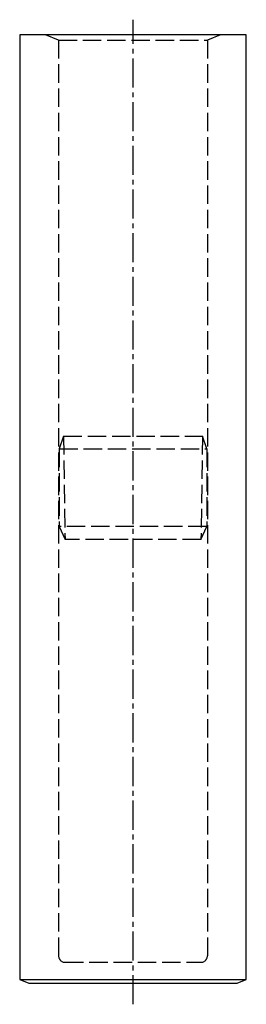
# Model space of a CAD drawing. Units: millimetres. Extents: x -88 to 87, y -17 to 745.
import ezdxf

# ---------------------------------------------------------------- set-up
doc = ezdxf.new("R2010")
doc.units = ezdxf.units.MM
doc.linetypes.add('AM_DIN_F_W050', pattern=[6.25, 4.75, -1.5])
doc.linetypes.add('CENTER2', pattern=[1.125, 0.75, -0.125, 0.125, -0.125])

msp = doc.modelspace()

# ---------------------------------------------------------------- linework, layer by layer
at = {"color": 4, "linetype": 'CENTER2', "ltscale": 30}
msp.add_line((0, -16.65), (0, 744.55), dxfattribs=at)
at = {"color": 6, "linetype": 'AM_DIN_F_W050', "ltscale": 3}
for p, q in [((-57.5, 728.82), (-67.52, 732.82)), ((67.52, 732.82), (57.5, 728.82)), ((-57.5, 728.82), (-57.5, 20.82)), ((-57.5, 728.82), (57.5, 728.82)), ((57.5, 728.82), (57.5, 20.82)), ((-53.65, 422.54), (-56.91, 412.82)), ((-53.65, 422.54), (53.65, 422.54)), ((-53.65, 422.54), (-52.47, 342.81)), ((53.65, 422.54), (52.47, 342.81)), ((56.91, 412.82), (53.65, 422.54)), ((-56.91, 412.82), (-56.91, 352.82)), ((-56.91, 412.82), (56.91, 412.82)), ((56.91, 412.82), (56.91, 352.82)), ((56.91, 352.82), (-56.91, 352.82)), ((-56.91, 352.82), (-52.47, 342.81)), ((52.47, 342.81), (56.91, 352.82)), ((52.47, 342.81), (-52.47, 342.81)), ((-52.49, 15.82), (52.49, 15.82))]:
    msp.add_line(p, q, dxfattribs=at)
msp.add_line((-87.5, 2.42), (87.5, 2.42))
msp.add_lwpolyline([(87.5, 732.82), (-87.5, 732.82), (-87.5, 2.42), (-80.49, -0.18), (80.49, -0.18), (87.5, 2.42)], close=True)
for centre, major_axis, start_param, end_param in [((-52.49, 20.82), (-5.01, 0), 0, 1.570796), ((52.49, 20.82), (5.01, 0), 4.712389, 6.283185)]:
    msp.add_ellipse(centre, major_axis=major_axis, ratio=0.998256, start_param=start_param, end_param=end_param, dxfattribs=at)

doc.saveas('drawing.dxf')
